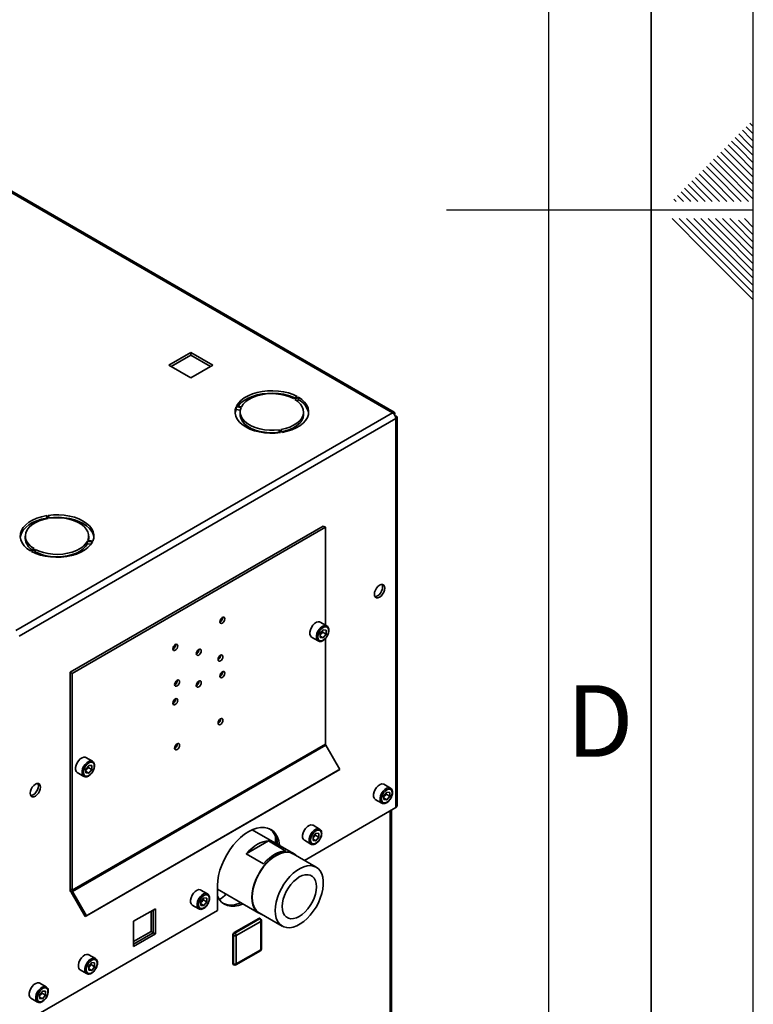
# Paper-space layout 'Blatt2' of a CAD drawing. Units: millimetres. Extents: x 0 to 4200, y 0 to 2970.
# Drawn here: x 3841 to 4200, y 1097 to 1578 of the extents above; entities that cross this region are included whole.
import ezdxf

# ---------------------------------------------------------------- set-up
doc = ezdxf.new("R2010")
doc.units = ezdxf.units.MM
doc.layers.add('61', color=7, linetype='Continuous')
doc.layers.add('62', color=7, linetype='Continuous')
doc.styles.add('SLDTEXTSTYLE0', font='TXT', dxfattribs={"width": 0.75})

psp = doc.layouts.new('Blatt2')

# ---------------------------------------------------------------- linework, layer by layer
at = {"color": 7, "linetype": 'Continuous', "lineweight": 35, "ltscale": 10}
for p, q in [((4023.6, 1385.95), (3637.94, 1608.58)), ((4024.5, 1386.21), (3639.34, 1608.55)), ((3925.03, 1415.38), (3914.35, 1409.22)), ((3915.41, 1408.6), (3925.03, 1414.16)), ((3935.71, 1409.22), (3925.03, 1415.38)), ((3925.03, 1414.16), (3925.03, 1415.38)), ((3925.03, 1414.16), (3934.65, 1408.6)), ((3914.35, 1409.22), (3925.03, 1403.05)), ((3925.03, 1403.05), (3935.71, 1409.22)), ((3977.07, 1393.87), (3975.3, 1392.85)), ((3975.87, 1392.52), (3977.64, 1393.54)), ((3977.64, 1392.32), (3976.85, 1391.86)), ((3977.64, 1392.32), (3977.64, 1393.54)), ((3839.47, 1279.65), (4023.6, 1385.95)), ((3947.14, 1388.82), (3949.56, 1388.45)), ((3947.14, 1387.6), (3947.14, 1388.82)), ((3949.21, 1387.28), (3947.14, 1387.6)), ((3949.76, 1388.9), (3947.35, 1389.27)), ((3949.13, 1386.36), (3949.13, 1385.13)), ((3980.13, 1385.13), (3980.13, 1386.36)), ((4024.73, 1385.3), (4024.47, 1385.15)), ((4024.47, 1385.15), (4024.73, 1385.3)), ((3841.1, 1276.84), (4025.23, 1383.13)), ((4025.23, 1384.43), (4024.97, 1384.29)), ((4025.23, 1193.12), (4025.23, 1383.13)), ((4025.9, 1194.06), (4025.9, 1383.78)), ((3968.25, 1377.66), (3968.9, 1376.26)), ((3968.25, 1376.43), (3968.25, 1377.66)), ((3968.36, 1376.19), (3968.25, 1376.43)), ((3969.67, 1376.38), (3969.02, 1377.78)), ((3854.58, 1335.71), (3855.23, 1334.32)), ((3854.58, 1334.49), (3854.58, 1335.71)), ((3854.7, 1334.22), (3854.58, 1334.49)), ((3856, 1334.44), (3855.35, 1335.83)), ((3871.68, 1332.23), (3871.62, 1331.4)), ((3865.99, 1259.2), (3989.73, 1330.63)), ((3867.05, 1258.58), (3990.79, 1330.02)), ((3989.73, 1330.63), (3990.79, 1330.02)), ((3990.79, 1330.02), (3990.79, 1282.26)), ((3844.12, 1325.74), (3844.12, 1324.51)), ((3874.49, 1323.2), (3876.9, 1322.83)), ((3874.49, 1321.98), (3874.49, 1323.2)), ((3877.11, 1323.27), (3874.69, 1323.65)), ((3875.12, 1324.51), (3875.12, 1325.74)), ((3848.38, 1319.58), (3846.61, 1318.56)), ((3847.18, 1318.23), (3848.95, 1319.25)), ((3848.95, 1318.03), (3848.31, 1317.66)), ((3848.95, 1318.03), (3848.95, 1319.25)), ((3870.75, 1318.25), (3867.57, 1316.41)), ((3870.75, 1318.28), (3870.75, 1318.25)), ((3876.21, 1321.71), (3874.49, 1321.98)), ((3989.73, 1279.86), (3988.31, 1278.09)), ((3991.5, 1281.85), (3988.32, 1283.69)), ((3989.38, 1278.86), (3989.38, 1279.43)), ((3989.73, 1279.86), (3991.15, 1279.73)), ((3991.15, 1277.84), (3991.15, 1279.73)), ((3984.07, 1276.33), (3987.25, 1274.49)), ((3988.31, 1278.09), (3988.31, 1276.2)), ((3988.67, 1277.98), (3988.31, 1277.52)), ((3988.31, 1276.89), (3989.73, 1276.07)), ((3989.73, 1276.07), (3988.31, 1276.2)), ((3989.38, 1278.86), (3988.67, 1277.98)), ((3989.38, 1278.86), (3991.15, 1277.84)), ((3991.15, 1277.84), (3989.73, 1276.07)), ((3990.79, 1275.66), (3990.79, 1224.14)), ((3865.99, 1259.2), (3867.05, 1258.58)), ((3865.99, 1259.2), (3865.99, 1153.32)), ((3867.05, 1258.58), (3867.05, 1152.7)), ((3867.05, 1152.7), (3990.79, 1224.14)), ((3867.21, 1152.15), (3990.96, 1223.58)), ((3990.96, 1223.58), (3997.79, 1211.75)), ((3876.95, 1215.72), (3873.77, 1217.56)), ((3875.18, 1213.73), (3873.76, 1211.96)), ((3874.83, 1212.73), (3874.12, 1211.85)), ((3874.83, 1212.73), (3874.83, 1213.3)), ((3874.83, 1212.73), (3876.6, 1211.71)), ((3875.18, 1213.73), (3876.6, 1213.61)), ((3876.6, 1211.71), (3876.6, 1213.61)), ((3869.52, 1210.2), (3872.7, 1208.36)), ((3873.3, 1139.88), (3997.04, 1211.31)), ((3873.76, 1211.96), (3873.76, 1210.07)), ((3874.12, 1211.85), (3873.76, 1211.39)), ((3873.76, 1210.76), (3875.18, 1209.94)), ((3875.18, 1209.94), (3873.76, 1210.07)), ((3874.05, 1140.31), (3997.79, 1211.75)), ((3876.6, 1211.71), (3875.18, 1209.94)), ((3997.79, 1211.75), (3997.04, 1211.31)), ((4022.61, 1202.64), (4019.43, 1204.48)), ((4020.84, 1200.65), (4019.42, 1198.89)), ((4019.42, 1198.89), (4019.42, 1196.99)), ((4019.79, 1198.77), (4019.42, 1198.31)), ((4019.42, 1197.68), (4020.84, 1196.86)), ((4020.5, 1199.65), (4019.79, 1198.77)), ((4020.5, 1199.65), (4020.5, 1200.22)), ((4020.5, 1199.65), (4022.26, 1198.63)), ((4020.84, 1200.65), (4022.26, 1200.53)), ((4022.26, 1198.63), (4020.84, 1196.86)), ((4022.26, 1198.63), (4022.26, 1200.53)), ((3980.55, 1167.33), (4025.23, 1193.12)), ((4015.18, 1197.12), (4018.36, 1195.28)), ((4020.84, 1196.86), (4019.42, 1196.99)), ((4023.07, 825.66), (4023.07, 1191.88)), ((3987.97, 1182.64), (3984.78, 1184.48)), ((3975.17, 1170.69), (3955.06, 1182.3)), ((3966.4, 1179.08), (3966.4, 1175.76)), ((3986.19, 1180.65), (3984.77, 1178.88)), ((3984.77, 1178.88), (3984.77, 1176.99)), ((3985.14, 1178.77), (3984.77, 1178.31)), ((3985.85, 1179.65), (3985.14, 1178.77)), ((3985.85, 1179.65), (3985.85, 1180.22)), ((3985.85, 1179.65), (3987.62, 1178.63)), ((3986.19, 1180.65), (3987.62, 1180.52)), ((3987.62, 1178.63), (3986.19, 1176.86)), ((3987.62, 1178.63), (3987.62, 1180.52)), ((3952.13, 1170.52), (3962.98, 1176.79)), ((3962.98, 1176.79), (3971.47, 1171.89)), ((3980.53, 1177.12), (3983.72, 1175.28)), ((3984.77, 1177.68), (3986.19, 1176.86)), ((3986.19, 1176.86), (3984.77, 1176.99)), ((3960.61, 1165.62), (3952.13, 1170.52)), ((3986.37, 1163.97), (3975.06, 1170.5)), ((3938.11, 1155.08), (3938.11, 1142.83)), ((3865.99, 1153.32), (3867.05, 1152.7)), ((3867.21, 1152.15), (3866.46, 1151.71)), ((3866.46, 1151.71), (3873.3, 1139.88)), ((3867.21, 1152.15), (3874.05, 1140.31)), ((3933.17, 1151.01), (3929.98, 1152.84)), ((3938.11, 1153.18), (3958.32, 1141.51)), ((3925.73, 1145.48), (3928.92, 1143.64)), ((3931.39, 1149.02), (3929.97, 1147.25)), ((3929.97, 1147.25), (3929.97, 1145.35)), ((3930.34, 1147.13), (3929.97, 1146.68)), ((3929.97, 1146.05), (3931.39, 1145.23)), ((3931.39, 1145.23), (3929.97, 1145.35)), ((3931.05, 1148.01), (3930.34, 1147.13)), ((3931.05, 1148.01), (3931.05, 1148.58)), ((3931.05, 1148.01), (3932.82, 1146.99)), ((3931.39, 1149.02), (3932.82, 1148.89)), ((3932.82, 1146.99), (3931.39, 1145.23)), ((3932.82, 1146.99), (3932.82, 1148.89)), ((3841.1, 1086.83), (3938.11, 1142.83)), ((3874.05, 1140.31), (3873.3, 1139.88)), ((3907.74, 1143.71), (3897.06, 1137.55)), ((3905.62, 1132.61), (3905.62, 1142.49)), ((3906.68, 1132), (3906.68, 1143.1)), ((3907.74, 1131.38), (3907.74, 1143.71)), ((3958.44, 1141.7), (3969.75, 1135.17)), ((3897.06, 1137.55), (3897.06, 1125.22)), ((3946.21, 1132.03), (3958.23, 1138.97)), ((3946.56, 1131.83), (3958.58, 1138.77)), ((3959.29, 1137.54), (3947.27, 1130.6)), ((3958.58, 1138.77), (3958.23, 1138.97)), ((3959.08, 1138.82), (3958.73, 1139.02)), ((3959.29, 1123.66), (3959.29, 1137.54)), ((3959.58, 1124.07), (3959.58, 1137.95)), ((3897.06, 1127.67), (3905.62, 1132.61)), ((3897.06, 1126.44), (3906.68, 1132)), ((3897.06, 1125.22), (3907.74, 1131.38)), ((3905.62, 1132.61), (3906.68, 1132)), ((3906.68, 1132), (3907.74, 1131.38)), ((3945.85, 1130.6), (3945.5, 1130.81)), ((3945.5, 1116.93), (3945.5, 1130.81)), ((3945.85, 1116.72), (3945.85, 1130.6)), ((3946.56, 1131.83), (3946.21, 1132.03)), ((3947.27, 1130.6), (3947.27, 1116.72)), ((3897.06, 1127.91), (3897.43, 1127.88)), ((3878.36, 1119.37), (3875.18, 1121.21)), ((3947.06, 1116.26), (3959.08, 1123.2)), ((3947.27, 1116.72), (3959.29, 1123.66)), ((3876.59, 1117.38), (3875.17, 1115.61)), ((3876.25, 1116.38), (3875.54, 1115.49)), ((3876.25, 1116.38), (3876.25, 1116.95)), ((3876.25, 1116.38), (3878.01, 1115.36)), ((3876.59, 1117.38), (3878.01, 1117.25)), ((3878.01, 1115.36), (3878.01, 1117.25)), ((3945.85, 1116.72), (3945.5, 1116.93)), ((3945.71, 1116.47), (3946.06, 1116.26)), ((3870.93, 1113.85), (3874.11, 1112.01)), ((3875.17, 1115.61), (3875.17, 1113.72)), ((3875.54, 1115.49), (3875.17, 1115.04)), ((3875.17, 1114.41), (3876.59, 1113.59)), ((3876.59, 1113.59), (3875.17, 1113.72)), ((3878.01, 1115.36), (3876.59, 1113.59)), ((3854.32, 1105.49), (3851.14, 1107.33)), ((3852.55, 1103.5), (3851.13, 1101.73)), ((3851.13, 1101.73), (3851.13, 1099.84)), ((3851.49, 1101.62), (3851.13, 1101.16)), ((3852.2, 1102.5), (3851.49, 1101.62)), ((3852.2, 1102.5), (3852.2, 1103.07)), ((3852.2, 1102.5), (3853.97, 1101.48)), ((3852.55, 1103.5), (3853.97, 1103.37)), ((3853.97, 1101.48), (3852.55, 1099.71)), ((3853.97, 1101.48), (3853.97, 1103.37)), ((3846.89, 1099.97), (3850.07, 1098.13)), ((3851.13, 1100.53), (3852.55, 1099.71)), ((3852.55, 1099.71), (3851.13, 1099.84))]:
    psp.add_line(p, q, dxfattribs=at)
at = {"color": 1, "linetype": 'Continuous', "lineweight": 35, "ltscale": 10}
psp.add_line((4022.4, 825.27), (4022.4, 1191.49), dxfattribs=at)
at = {"color": 7, "linetype": 'Continuous', "lineweight": 35, "ltscale": 10, "flags": 128}
for points in [[(3977.07, 1393.87), (3975.04, 1394.83), (3972.79, 1395.62), (3970.36, 1396.21), (3967.81, 1396.59), (3965.19, 1396.74), (3962.56, 1396.68), (3959.97, 1396.39), (3957.48, 1395.89), (3955.15, 1395.19), (3953.02, 1394.3), (3951.13, 1393.23), (3949.54, 1392.02), (3948.27, 1390.69), (3947.35, 1389.27)], [(3948.04, 1389.16), (3948.27, 1389.47), (3949.54, 1390.8), (3951.13, 1392.01), (3953.02, 1393.07), (3955.15, 1393.97), (3957.48, 1394.67), (3959.97, 1395.17), (3962.56, 1395.45), (3965.19, 1395.52), (3967.81, 1395.36), (3970.36, 1394.98), (3972.79, 1394.4), (3975.04, 1393.61), (3975.94, 1393.21)], [(3975.3, 1392.85), (3973.41, 1393.73), (3971.3, 1394.43), (3969.03, 1394.94), (3966.65, 1395.23), (3964.22, 1395.3), (3961.8, 1395.16), (3959.45, 1394.79), (3957.23, 1394.22), (3955.19, 1393.46), (3953.38, 1392.52), (3951.85, 1391.42), (3950.64, 1390.21), (3949.76, 1388.9)], [(3969.02, 1377.78), (3971.3, 1378.28), (3973.4, 1378.98), (3975.3, 1379.87), (3976.92, 1380.91), (3978.25, 1382.09), (3979.24, 1383.37), (3979.87, 1384.73), (3980.12, 1386.12), (3979.99, 1387.53), (3979.49, 1388.9), (3978.62, 1390.21), (3977.4, 1391.43), (3975.87, 1392.52)], [(3969.67, 1376.38), (3972.14, 1376.91), (3974.45, 1377.65), (3976.54, 1378.57), (3978.38, 1379.65), (3979.93, 1380.88), (3981.15, 1382.23), (3982.01, 1383.67), (3982.51, 1385.16), (3982.62, 1386.68), (3982.35, 1388.19), (3981.69, 1389.66), (3980.67, 1391.07), (3979.31, 1392.37), (3977.64, 1393.54)], [(3947.14, 1388.82), (3946.71, 1387.32), (3946.65, 1385.8), (3946.99, 1384.3), (3947.7, 1382.83), (3948.77, 1381.44), (3950.18, 1380.16), (3951.9, 1379.01), (3953.89, 1378.02), (3956.12, 1377.2), (3958.52, 1376.58), (3961.06, 1376.17), (3963.67, 1375.98), (3966.3, 1376.01), (3968.9, 1376.26)], [(3946.66, 1385.75), (3946.71, 1386.1), (3947.14, 1387.6)], [(3968.25, 1376.43), (3965.85, 1376.21), (3963.42, 1376.21), (3961.01, 1376.43), (3958.7, 1376.87), (3956.53, 1377.5), (3954.56, 1378.33), (3952.84, 1379.32), (3951.41, 1380.46), (3950.31, 1381.71), (3949.56, 1383.05), (3949.18, 1384.43), (3949.13, 1385.13)], [(3949.56, 1388.45), (3949.18, 1387.06), (3949.18, 1385.66), (3949.56, 1384.27), (3950.31, 1382.93), (3951.41, 1381.68), (3952.84, 1380.55), (3954.56, 1379.55), (3956.53, 1378.73), (3958.7, 1378.09), (3961.01, 1377.66), (3963.42, 1377.44), (3965.85, 1377.44), (3968.25, 1377.66)], [(3980.13, 1385.13), (3980.12, 1384.9), (3979.87, 1383.5), (3979.24, 1382.15), (3978.25, 1380.86), (3976.92, 1379.68), (3975.3, 1378.64), (3973.4, 1377.76), (3971.3, 1377.06), (3969.55, 1376.65)], [(3854.58, 1335.71), (3852.11, 1335.18), (3849.81, 1334.45), (3847.71, 1333.53), (3845.87, 1332.44), (3844.32, 1331.21), (3843.1, 1329.86), (3842.24, 1328.43), (3841.74, 1326.94), (3841.63, 1325.42), (3841.91, 1323.9), (3842.56, 1322.43), (3843.58, 1321.03), (3844.94, 1319.73), (3846.61, 1318.56)], [(3841.65, 1325.13), (3841.74, 1325.71), (3842.24, 1327.2), (3843.1, 1328.64), (3844.32, 1329.99), (3845.87, 1331.22), (3847.71, 1332.3), (3849.81, 1333.22), (3852.11, 1333.96), (3854.58, 1334.49)], [(3855.23, 1334.32), (3852.95, 1333.82), (3850.85, 1333.11), (3848.96, 1332.23), (3847.33, 1331.19), (3846, 1330.01), (3845.01, 1328.73), (3844.38, 1327.37), (3844.13, 1325.97), (3844.26, 1324.57), (3844.76, 1323.2), (3845.63, 1321.88), (3846.85, 1320.67), (3848.38, 1319.58)], [(3877.11, 1323.27), (3877.54, 1324.77), (3877.6, 1326.29), (3877.26, 1327.8), (3876.56, 1329.26), (3875.48, 1330.65), (3874.07, 1331.94), (3872.35, 1333.09), (3870.36, 1334.08), (3868.13, 1334.9), (3865.73, 1335.51), (3863.19, 1335.92), (3860.58, 1336.12), (3857.95, 1336.09), (3855.35, 1335.83)], [(3855.89, 1334.68), (3857.95, 1334.86), (3860.58, 1334.89), (3863.19, 1334.7), (3865.73, 1334.29), (3868.13, 1333.67), (3870.36, 1332.86), (3872.35, 1331.86), (3874.07, 1330.71), (3875.48, 1329.43), (3876.56, 1328.04), (3877.26, 1326.58), (3877.59, 1325.13)], [(3874.69, 1323.65), (3875.07, 1325.03), (3875.08, 1326.44), (3874.69, 1327.83), (3873.94, 1329.16), (3872.84, 1330.41), (3871.41, 1331.55), (3869.69, 1332.54), (3867.72, 1333.37), (3865.55, 1334.01), (3863.24, 1334.44), (3860.83, 1334.66), (3858.4, 1334.66), (3856, 1334.44)], [(3847.18, 1318.23), (3849.21, 1317.26), (3851.47, 1316.48), (3853.89, 1315.89), (3856.44, 1315.51), (3859.06, 1315.35), (3861.69, 1315.42), (3864.28, 1315.7), (3866.77, 1316.2), (3869.1, 1316.91), (3871.23, 1317.8), (3873.12, 1318.86), (3874.71, 1320.07), (3875.98, 1321.4), (3876.9, 1322.83)], [(3848.95, 1319.25), (3850.84, 1318.37), (3852.95, 1317.66), (3855.22, 1317.16), (3857.6, 1316.87), (3860.03, 1316.79), (3862.45, 1316.94), (3864.8, 1317.3), (3867.02, 1317.88), (3869.06, 1318.64), (3870.87, 1319.58), (3872.4, 1320.67), (3873.61, 1321.89), (3874.49, 1323.2)], [(3875.12, 1324.51), (3875.07, 1323.81), (3875.04, 1323.59)], [(3874.49, 1321.98), (3873.61, 1320.66), (3872.4, 1319.45), (3870.87, 1318.36), (3869.06, 1317.42), (3867.02, 1316.65), (3864.8, 1316.08), (3862.45, 1315.72), (3860.03, 1315.57), (3857.6, 1315.64), (3855.22, 1315.94), (3852.95, 1316.44), (3850.84, 1317.14), (3848.95, 1318.03)], [(4017.31, 1295.84), (4018.09, 1296.44), (4018.8, 1297.27), (4019.37, 1298.25), (4019.73, 1299.27), (4019.85, 1300.25), (4019.73, 1301.09), (4019.37, 1301.7), (4018.8, 1302.03), (4018.09, 1302.03), (4017.31, 1301.72), (4016.52, 1301.13), (4015.81, 1300.3), (4015.25, 1299.32), (4014.89, 1298.3), (4014.76, 1297.31), (4014.89, 1296.48), (4015.25, 1295.87), (4015.81, 1295.54), (4016.52, 1295.53), (4017.31, 1295.84)], [(4018.5, 1302.07), (4018.67, 1301.7), (4018.79, 1300.87), (4018.67, 1299.89), (4018.31, 1298.86), (4017.74, 1297.88), (4017.03, 1297.06), (4016.25, 1296.46), (4015.46, 1296.15), (4015.06, 1296.11)], [(3940.41, 1285.99), (3939.95, 1285.62), (3939.56, 1285.1), (3939.3, 1284.49), (3939.21, 1283.91), (3939.3, 1283.43), (3939.56, 1283.13), (3939.95, 1283.06), (3940.41, 1283.22), (3940.87, 1283.59), (3941.26, 1284.11), (3941.52, 1284.71), (3941.61, 1285.3), (3941.52, 1285.78), (3941.26, 1286.08), (3940.87, 1286.15), (3940.41, 1285.99)], [(3940.41, 1285.99), (3939.95, 1285.62), (3939.56, 1285.1), (3939.3, 1284.49), (3939.21, 1283.91), (3939.3, 1283.43), (3939.56, 1283.13), (3939.95, 1283.06), (3940.41, 1283.22), (3940.87, 1283.59), (3941.26, 1284.11), (3941.52, 1284.71), (3941.61, 1285.3), (3941.52, 1285.78), (3941.26, 1286.08), (3940.87, 1286.15), (3940.41, 1285.99)], [(3988.32, 1283.69), (3988.07, 1283.8), (3987.29, 1283.87), (3986.42, 1283.6), (3985.53, 1283), (3984.69, 1282.15), (3983.99, 1281.1), (3983.49, 1279.95), (3983.22, 1278.81), (3983.22, 1277.77), (3983.49, 1276.94), (3983.99, 1276.37), (3984.07, 1276.33)], [(3992.38, 1279.5), (3992.25, 1280.37), (3991.88, 1281), (3991.29, 1281.34), (3990.55, 1281.35), (3989.73, 1281.03), (3988.91, 1280.41), (3988.17, 1279.54), (3987.58, 1278.53), (3987.21, 1277.46), (3987.08, 1276.44), (3987.21, 1275.56), (3987.58, 1274.93), (3988.17, 1274.59), (3988.91, 1274.58), (3989.73, 1274.9), (3990.55, 1275.53), (3991.29, 1276.39), (3991.88, 1277.4), (3992.25, 1278.48), (3992.38, 1279.5)], [(3917.43, 1269.95), (3917.89, 1270.32), (3918.28, 1270.85), (3918.54, 1271.45), (3918.63, 1272.03), (3918.54, 1272.51), (3918.28, 1272.81), (3917.89, 1272.89), (3917.43, 1272.73), (3916.97, 1272.35), (3916.58, 1271.83), (3916.32, 1271.23), (3916.23, 1270.64), (3916.32, 1270.17), (3916.58, 1269.87), (3916.97, 1269.79), (3917.43, 1269.95)], [(3917.43, 1269.95), (3917.89, 1270.32), (3918.28, 1270.85), (3918.54, 1271.45), (3918.63, 1272.03), (3918.54, 1272.51), (3918.28, 1272.81), (3917.89, 1272.89), (3917.43, 1272.73), (3916.97, 1272.35), (3916.58, 1271.83), (3916.32, 1271.23), (3916.23, 1270.64), (3916.32, 1270.17), (3916.58, 1269.87), (3916.97, 1269.79), (3917.43, 1269.95)], [(3928.92, 1270.38), (3928.46, 1270.01), (3928.07, 1269.48), (3927.81, 1268.88), (3927.72, 1268.3), (3927.81, 1267.82), (3928.07, 1267.52), (3928.46, 1267.44), (3928.92, 1267.6), (3929.38, 1267.97), (3929.77, 1268.5), (3930.03, 1269.1), (3930.12, 1269.68), (3930.03, 1270.16), (3929.77, 1270.46), (3929.38, 1270.54), (3928.92, 1270.38)], [(3928.92, 1270.38), (3928.46, 1270.01), (3928.07, 1269.48), (3927.81, 1268.88), (3927.72, 1268.3), (3927.81, 1267.82), (3928.07, 1267.52), (3928.46, 1267.44), (3928.92, 1267.6), (3929.38, 1267.97), (3929.77, 1268.5), (3930.03, 1269.1), (3930.12, 1269.68), (3930.03, 1270.16), (3929.77, 1270.46), (3929.38, 1270.54), (3928.92, 1270.38)], [(3939.53, 1267.52), (3939.07, 1267.15), (3938.68, 1266.62), (3938.42, 1266.02), (3938.32, 1265.44), (3938.42, 1264.96), (3938.68, 1264.66), (3939.07, 1264.58), (3939.53, 1264.74), (3939.99, 1265.11), (3940.38, 1265.64), (3940.64, 1266.24), (3940.73, 1266.82), (3940.64, 1267.3), (3940.38, 1267.6), (3939.99, 1267.68), (3939.53, 1267.52)], [(3939.53, 1267.52), (3939.07, 1267.15), (3938.68, 1266.62), (3938.42, 1266.02), (3938.32, 1265.44), (3938.42, 1264.96), (3938.68, 1264.66), (3939.07, 1264.58), (3939.53, 1264.74), (3939.99, 1265.11), (3940.38, 1265.64), (3940.64, 1266.24), (3940.73, 1266.82), (3940.64, 1267.3), (3940.38, 1267.6), (3939.99, 1267.68), (3939.53, 1267.52)], [(3918.31, 1252.5), (3918.77, 1252.87), (3919.16, 1253.39), (3919.42, 1253.99), (3919.51, 1254.58), (3919.42, 1255.06), (3919.16, 1255.36), (3918.77, 1255.43), (3918.31, 1255.27), (3917.85, 1254.9), (3917.46, 1254.38), (3917.2, 1253.77), (3917.11, 1253.19), (3917.2, 1252.71), (3917.46, 1252.41), (3917.85, 1252.34), (3918.31, 1252.5)], [(3918.31, 1252.5), (3918.77, 1252.87), (3919.16, 1253.39), (3919.42, 1253.99), (3919.51, 1254.58), (3919.42, 1255.06), (3919.16, 1255.36), (3918.77, 1255.43), (3918.31, 1255.27), (3917.85, 1254.9), (3917.46, 1254.38), (3917.2, 1253.77), (3917.11, 1253.19), (3917.2, 1252.71), (3917.46, 1252.41), (3917.85, 1252.34), (3918.31, 1252.5)], [(3940.41, 1256.68), (3940.87, 1257.05), (3941.26, 1257.58), (3941.52, 1258.18), (3941.61, 1258.76), (3941.52, 1259.24), (3941.26, 1259.54), (3940.87, 1259.61), (3940.41, 1259.45), (3939.95, 1259.08), (3939.56, 1258.56), (3939.3, 1257.96), (3939.21, 1257.37), (3939.3, 1256.89), (3939.56, 1256.59), (3939.95, 1256.52), (3940.41, 1256.68)], [(3940.41, 1256.68), (3940.87, 1257.05), (3941.26, 1257.58), (3941.52, 1258.18), (3941.61, 1258.76), (3941.52, 1259.24), (3941.26, 1259.54), (3940.87, 1259.61), (3940.41, 1259.45), (3939.95, 1259.08), (3939.56, 1258.56), (3939.3, 1257.96), (3939.21, 1257.37), (3939.3, 1256.89), (3939.56, 1256.59), (3939.95, 1256.52), (3940.41, 1256.68)], [(3928.92, 1254.86), (3928.46, 1254.49), (3928.07, 1253.97), (3927.81, 1253.36), (3927.72, 1252.78), (3927.81, 1252.3), (3928.07, 1252), (3928.46, 1251.93), (3928.92, 1252.09), (3929.38, 1252.46), (3929.77, 1252.98), (3930.03, 1253.58), (3930.12, 1254.17), (3930.03, 1254.65), (3929.77, 1254.95), (3929.38, 1255.02), (3928.92, 1254.86)], [(3928.92, 1254.86), (3928.46, 1254.49), (3928.07, 1253.97), (3927.81, 1253.36), (3927.72, 1252.78), (3927.81, 1252.3), (3928.07, 1252), (3928.46, 1251.93), (3928.92, 1252.09), (3929.38, 1252.46), (3929.77, 1252.98), (3930.03, 1253.58), (3930.12, 1254.17), (3930.03, 1254.65), (3929.77, 1254.95), (3929.38, 1255.02), (3928.92, 1254.86)], [(3917.43, 1246.19), (3916.97, 1245.82), (3916.58, 1245.29), (3916.32, 1244.69), (3916.23, 1244.11), (3916.32, 1243.63), (3916.58, 1243.33), (3916.97, 1243.25), (3917.43, 1243.41), (3917.89, 1243.78), (3918.28, 1244.31), (3918.54, 1244.91), (3918.63, 1245.49), (3918.54, 1245.97), (3918.28, 1246.27), (3917.89, 1246.35), (3917.43, 1246.19)], [(3917.43, 1246.19), (3916.97, 1245.82), (3916.58, 1245.29), (3916.32, 1244.69), (3916.23, 1244.11), (3916.32, 1243.63), (3916.58, 1243.33), (3916.97, 1243.25), (3917.43, 1243.41), (3917.89, 1243.78), (3918.28, 1244.31), (3918.54, 1244.91), (3918.63, 1245.49), (3918.54, 1245.97), (3918.28, 1246.27), (3917.89, 1246.35), (3917.43, 1246.19)], [(3939.53, 1233.71), (3939.99, 1234.08), (3940.38, 1234.61), (3940.64, 1235.21), (3940.73, 1235.8), (3940.64, 1236.27), (3940.38, 1236.57), (3939.99, 1236.65), (3939.53, 1236.49), (3939.07, 1236.12), (3938.68, 1235.59), (3938.42, 1234.99), (3938.32, 1234.41), (3938.42, 1233.93), (3938.68, 1233.63), (3939.07, 1233.55), (3939.53, 1233.71)], [(3939.53, 1233.71), (3939.99, 1234.08), (3940.38, 1234.61), (3940.64, 1235.21), (3940.73, 1235.8), (3940.64, 1236.27), (3940.38, 1236.57), (3939.99, 1236.65), (3939.53, 1236.49), (3939.07, 1236.12), (3938.68, 1235.59), (3938.42, 1234.99), (3938.32, 1234.41), (3938.42, 1233.93), (3938.68, 1233.63), (3939.07, 1233.55), (3939.53, 1233.71)], [(3918.31, 1224.24), (3917.85, 1223.87), (3917.46, 1223.35), (3917.2, 1222.75), (3917.11, 1222.16), (3917.2, 1221.68), (3917.46, 1221.38), (3917.85, 1221.31), (3918.31, 1221.47), (3918.77, 1221.84), (3919.16, 1222.36), (3919.42, 1222.97), (3919.51, 1223.55), (3919.42, 1224.03), (3919.16, 1224.33), (3918.77, 1224.4), (3918.31, 1224.24)], [(3918.31, 1224.24), (3917.85, 1223.87), (3917.46, 1223.35), (3917.2, 1222.75), (3917.11, 1222.16), (3917.2, 1221.68), (3917.46, 1221.38), (3917.85, 1221.31), (3918.31, 1221.47), (3918.77, 1221.84), (3919.16, 1222.36), (3919.42, 1222.97), (3919.51, 1223.55), (3919.42, 1224.03), (3919.16, 1224.33), (3918.77, 1224.4), (3918.31, 1224.24)], [(3873.77, 1217.56), (3873.52, 1217.67), (3872.74, 1217.74), (3871.87, 1217.47), (3870.97, 1216.88), (3870.14, 1216.02), (3869.44, 1214.97), (3868.94, 1213.82), (3868.67, 1212.68), (3868.67, 1211.65), (3868.94, 1210.81), (3869.44, 1210.25), (3869.52, 1210.2)], [(3877.83, 1213.37), (3877.7, 1214.24), (3877.32, 1214.88), (3876.74, 1215.21), (3876, 1215.22), (3875.18, 1214.9), (3874.36, 1214.28), (3873.62, 1213.41), (3873.03, 1212.4), (3872.66, 1211.33), (3872.53, 1210.31), (3872.66, 1209.43), (3873.03, 1208.8), (3873.62, 1208.46), (3874.36, 1208.45), (3875.18, 1208.77), (3876, 1209.4), (3876.74, 1210.26), (3877.32, 1211.28), (3877.7, 1212.35), (3877.83, 1213.37)], [(3849.02, 1198.69), (3849.8, 1199.29), (3850.51, 1200.12), (3851.08, 1201.09), (3851.44, 1202.12), (3851.56, 1203.1), (3851.44, 1203.94), (3851.08, 1204.55), (3850.51, 1204.87), (3849.8, 1204.88), (3849.02, 1204.57), (3848.23, 1203.97), (3847.52, 1203.15), (3846.96, 1202.17), (3846.59, 1201.14), (3846.47, 1200.16), (3846.59, 1199.33), (3846.96, 1198.72), (3847.52, 1198.39), (3848.23, 1198.38), (3849.02, 1198.69)], [(3850.21, 1204.92), (3850.38, 1204.55), (3850.5, 1203.71), (3850.38, 1202.73), (3850.01, 1201.71), (3849.45, 1200.73), (3848.74, 1199.9), (3847.96, 1199.3), (3847.17, 1198.99), (3846.77, 1198.96)], [(4019.43, 1204.48), (4019.18, 1204.59), (4018.41, 1204.66), (4017.53, 1204.39), (4016.64, 1203.8), (4015.8, 1202.94), (4015.1, 1201.89), (4014.6, 1200.74), (4014.34, 1199.6), (4014.34, 1198.57), (4014.6, 1197.73), (4015.1, 1197.17), (4015.18, 1197.12)], [(4023.49, 1200.29), (4023.36, 1201.16), (4022.99, 1201.8), (4022.4, 1202.14), (4021.66, 1202.14), (4020.84, 1201.82), (4020.02, 1201.2), (4019.28, 1200.34), (4018.7, 1199.32), (4018.32, 1198.25), (4018.19, 1197.23), (4018.32, 1196.36), (4018.7, 1195.72), (4019.28, 1195.38), (4020.02, 1195.37), (4020.84, 1195.7), (4021.66, 1196.32), (4022.4, 1197.18), (4022.99, 1198.2), (4023.36, 1199.27), (4023.49, 1200.29)], [(3968.42, 1174.6), (3968.39, 1174.85), (3968, 1176.88), (3967.36, 1178.68), (3966.48, 1180.24), (3965.38, 1181.51), (3964.06, 1182.48), (3962.57, 1183.13), (3960.92, 1183.45), (3959.13, 1183.43), (3957.25, 1183.09), (3955.3, 1182.41), (3953.31, 1181.41), (3951.33, 1180.12), (3949.38, 1178.54), (3947.5, 1176.72), (3945.71, 1174.67), (3944.06, 1172.44), (3942.56, 1170.06), (3941.25, 1167.58), (3940.15, 1165.03), (3939.27, 1162.47), (3938.63, 1159.92), (3938.24, 1157.45), (3938.11, 1155.08)], [(3984.78, 1184.48), (3984.53, 1184.59), (3983.76, 1184.66), (3982.88, 1184.39), (3981.99, 1183.79), (3981.16, 1182.94), (3980.46, 1181.89), (3979.95, 1180.74), (3979.69, 1179.6), (3979.69, 1178.56), (3979.95, 1177.73), (3980.46, 1177.17), (3980.53, 1177.12)], [(3988.85, 1180.29), (3988.72, 1181.16), (3988.34, 1181.79), (3987.75, 1182.13), (3987.01, 1182.14), (3986.19, 1181.82), (3985.38, 1181.2), (3984.64, 1180.33), (3984.05, 1179.32), (3983.67, 1178.25), (3983.54, 1177.23), (3983.67, 1176.35), (3984.05, 1175.72), (3984.64, 1175.38), (3985.38, 1175.37), (3986.19, 1175.69), (3987.01, 1176.32), (3987.75, 1177.18), (3988.34, 1178.2), (3988.72, 1179.27), (3988.85, 1180.29)], [(3952.13, 1170.52), (3953.42, 1171.92), (3954.77, 1173.17), (3956.15, 1174.26), (3957.56, 1175.17), (3958.96, 1175.88), (3960.35, 1176.4), (3961.7, 1176.7), (3962.98, 1176.79)], [(3954.83, 1149.22), (3954.96, 1151.3), (3955.34, 1153.48), (3955.96, 1155.71), (3956.81, 1157.96), (3957.88, 1160.16), (3959.13, 1162.28), (3960.54, 1164.26), (3962.09, 1166.07), (3963.74, 1167.67), (3965.45, 1169.03), (3967.18, 1170.1), (3968.91, 1170.88), (3970.6, 1171.34), (3972.2, 1171.48), (3973.68, 1171.29), (3975.02, 1170.78), (3976.18, 1169.95), (3976.43, 1169.71)], [(3954.99, 1149.31), (3955.12, 1151.36), (3955.49, 1153.51), (3956.11, 1155.72), (3956.95, 1157.93), (3957.99, 1160.11), (3959.23, 1162.19), (3960.63, 1164.15), (3962.15, 1165.94), (3963.78, 1167.52), (3965.46, 1168.85), (3967.18, 1169.91), (3968.88, 1170.68), (3970.54, 1171.14), (3972.12, 1171.28), (3973.59, 1171.09), (3974.91, 1170.58), (3975.06, 1170.5)], [(3971.47, 1171.89), (3970.18, 1171.8), (3968.83, 1171.5), (3967.45, 1170.98), (3966.04, 1170.27), (3964.64, 1169.36), (3963.25, 1168.27), (3961.9, 1167.02), (3960.61, 1165.62)], [(3966.31, 1142.78), (3966.43, 1144.83), (3966.81, 1146.98), (3967.42, 1149.19), (3968.26, 1151.4), (3969.31, 1153.57), (3970.54, 1155.66), (3971.94, 1157.62), (3973.47, 1159.41), (3975.09, 1160.99), (3976.78, 1162.32), (3978.49, 1163.38), (3980.2, 1164.15), (3981.86, 1164.61), (3983.44, 1164.75), (3984.9, 1164.56), (3986.22, 1164.05), (3987.37, 1163.24), (3988.31, 1162.13), (3989.04, 1160.76), (3989.54, 1159.15), (3989.79, 1157.33), (3989.79, 1155.35), (3989.54, 1153.24), (3989.04, 1151.06), (3988.31, 1148.84), (3987.37, 1146.64), (3986.22, 1144.51), (3984.9, 1142.48), (3983.44, 1140.6), (3981.86, 1138.91), (3980.2, 1137.45), (3978.49, 1136.25), (3976.78, 1135.33), (3975.09, 1134.72), (3973.47, 1134.42), (3971.94, 1134.45), (3970.54, 1134.79), (3969.31, 1135.46), (3968.26, 1136.42), (3967.42, 1137.66), (3966.81, 1139.16), (3966.43, 1140.88), (3966.31, 1142.78)], [(3969.72, 1144.75), (3969.85, 1146.5), (3970.22, 1148.34), (3970.84, 1150.22), (3971.67, 1152.07), (3972.7, 1153.85), (3973.89, 1155.51), (3975.21, 1156.98), (3976.61, 1158.22), (3978.06, 1159.21), (3979.51, 1159.9), (3980.92, 1160.27), (3982.23, 1160.32), (3983.43, 1160.05), (3984.45, 1159.45), (3985.29, 1158.56), (3985.9, 1157.39), (3986.28, 1155.99), (3986.41, 1154.39), (3986.28, 1152.64), (3985.9, 1150.8), (3985.29, 1148.92), (3984.45, 1147.07), (3983.43, 1145.29), (3982.23, 1143.63), (3980.92, 1142.16), (3979.51, 1140.92), (3978.06, 1139.93), (3976.61, 1139.24), (3975.21, 1138.87), (3973.89, 1138.82), (3972.7, 1139.09), (3971.67, 1139.69), (3970.84, 1140.58), (3970.22, 1141.75), (3969.85, 1143.15), (3969.72, 1144.75)], [(3929.98, 1152.84), (3929.73, 1152.96), (3928.96, 1153.03), (3928.08, 1152.75), (3927.19, 1152.16), (3926.36, 1151.3), (3925.66, 1150.25), (3925.15, 1149.1), (3924.89, 1147.96), (3924.89, 1146.93), (3925.15, 1146.09), (3925.66, 1145.53), (3925.73, 1145.48)], [(3934.05, 1148.65), (3933.92, 1149.52), (3933.54, 1150.16), (3932.95, 1150.5), (3932.21, 1150.51), (3931.39, 1150.18), (3930.57, 1149.56), (3929.84, 1148.7), (3929.25, 1147.68), (3928.87, 1146.61), (3928.74, 1145.59), (3928.87, 1144.72), (3929.25, 1144.08), (3929.84, 1143.74), (3930.57, 1143.74), (3931.39, 1144.06), (3932.21, 1144.68), (3932.95, 1145.54), (3933.54, 1146.56), (3933.92, 1147.63), (3934.05, 1148.65)], [(3938.11, 1149.86), (3938.21, 1149.64), (3939.09, 1148.09), (3940.19, 1146.82), (3941.5, 1145.85), (3943, 1145.2), (3944.65, 1144.88), (3946.44, 1144.89), (3948.32, 1145.24), (3950.27, 1145.92), (3950.51, 1146.02)], [(3959.81, 1140.91), (3959.13, 1141.13), (3957.88, 1141.8), (3956.81, 1142.77), (3955.96, 1144.03), (3955.34, 1145.55), (3954.96, 1147.29), (3954.83, 1149.22)], [(3958.44, 1141.7), (3957.99, 1141.99), (3956.95, 1142.95), (3956.11, 1144.19), (3955.49, 1145.69), (3955.12, 1147.41), (3954.99, 1149.31)], [(3875.18, 1121.21), (3874.93, 1121.32), (3874.16, 1121.39), (3873.28, 1121.12), (3872.39, 1120.52), (3871.55, 1119.66), (3870.85, 1118.61), (3870.35, 1117.47), (3870.09, 1116.33), (3870.09, 1115.29), (3870.35, 1114.46), (3870.85, 1113.89), (3870.93, 1113.85)], [(3879.24, 1117.02), (3879.11, 1117.89), (3878.74, 1118.52), (3878.15, 1118.86), (3877.41, 1118.87), (3876.59, 1118.55), (3875.77, 1117.92), (3875.03, 1117.06), (3874.45, 1116.05), (3874.07, 1114.98), (3873.94, 1113.95), (3874.07, 1113.08), (3874.45, 1112.45), (3875.03, 1112.11), (3875.77, 1112.1), (3876.59, 1112.42), (3877.41, 1113.05), (3878.15, 1113.91), (3878.74, 1114.92), (3879.11, 1115.99), (3879.24, 1117.02)], [(3851.14, 1107.33), (3850.89, 1107.44), (3850.11, 1107.51), (3849.24, 1107.24), (3848.35, 1106.64), (3847.51, 1105.78), (3846.81, 1104.74), (3846.31, 1103.59), (3846.04, 1102.45), (3846.04, 1101.41), (3846.31, 1100.58), (3846.81, 1100.01), (3846.89, 1099.97)], [(3855.2, 1103.14), (3855.07, 1104.01), (3854.7, 1104.64), (3854.11, 1104.98), (3853.37, 1104.99), (3852.55, 1104.67), (3851.73, 1104.05), (3850.99, 1103.18), (3850.41, 1102.17), (3850.03, 1101.1), (3849.9, 1100.08), (3850.03, 1099.2), (3850.41, 1098.57), (3850.99, 1098.23), (3851.73, 1098.22), (3852.55, 1098.54), (3853.37, 1099.17), (3854.11, 1100.03), (3854.7, 1101.04), (3855.07, 1102.12), (3855.2, 1103.14)]]:
    psp.add_lwpolyline(points, dxfattribs=at)
at = {"color": 1, "linetype": 'Continuous', "lineweight": 35, "ltscale": 10, "flags": 128}
for points in [[(3987.24, 1274.49), (3987.17, 1274.54), (3986.67, 1275.1), (3986.4, 1275.94), (3986.4, 1276.97), (3986.67, 1278.11), (3987.17, 1279.26), (3987.87, 1280.31), (3988.71, 1281.17), (3989.6, 1281.76), (3990.47, 1282.03), (3991.25, 1281.97), (3991.53, 1281.83)], [(3872.69, 1208.37), (3872.62, 1208.41), (3872.12, 1208.97), (3871.85, 1209.81), (3871.85, 1210.84), (3872.12, 1211.98), (3872.62, 1213.13), (3873.32, 1214.18), (3874.16, 1215.04), (3875.05, 1215.63), (3875.92, 1215.91), (3876.7, 1215.84), (3876.98, 1215.71)], [(4018.36, 1195.29), (4018.29, 1195.33), (4017.78, 1195.89), (4017.52, 1196.73), (4017.52, 1197.76), (4017.78, 1198.91), (4018.29, 1200.05), (4018.99, 1201.1), (4019.82, 1201.96), (4020.71, 1202.55), (4021.59, 1202.83), (4022.36, 1202.76), (4022.64, 1202.63)], [(3983.71, 1175.28), (3983.64, 1175.33), (3983.13, 1175.89), (3982.87, 1176.73), (3982.87, 1177.76), (3983.13, 1178.9), (3983.64, 1180.05), (3984.34, 1181.1), (3985.17, 1181.96), (3986.07, 1182.55), (3986.94, 1182.82), (3987.71, 1182.76), (3987.99, 1182.62)], [(3928.91, 1143.65), (3928.84, 1143.69), (3928.33, 1144.26), (3928.07, 1145.09), (3928.07, 1146.13), (3928.33, 1147.27), (3928.84, 1148.41), (3929.54, 1149.46), (3930.37, 1150.32), (3931.26, 1150.92), (3932.14, 1151.19), (3932.91, 1151.12), (3933.19, 1150.99)], [(3874.11, 1112.01), (3874.04, 1112.06), (3873.53, 1112.62), (3873.27, 1113.46), (3873.27, 1114.49), (3873.53, 1115.63), (3874.04, 1116.78), (3874.74, 1117.83), (3875.57, 1118.69), (3876.46, 1119.28), (3877.34, 1119.55), (3878.11, 1119.48), (3878.39, 1119.35)], [(3850.06, 1098.13), (3849.99, 1098.18), (3849.49, 1098.74), (3849.23, 1099.58), (3849.23, 1100.61), (3849.49, 1101.75), (3849.99, 1102.9), (3850.7, 1103.95), (3851.53, 1104.81), (3852.42, 1105.4), (3853.3, 1105.67), (3854.07, 1105.6), (3854.35, 1105.47)]]:
    psp.add_lwpolyline(points, dxfattribs=at)
at = {"color": 7, "linetype": 'Continuous', "lineweight": 35, "ltscale": 100}
for centre, radius, start, end in [((3973.62, 1384.13), 9.12, 10.2165, 63.8959), ((4021.7, 1382.97), 3.53, 2.6055, 57.3945), ((3851.25, 1325.03), 7.15, 184.1493, 237.4192), ((3938.13, 1285.92), 2.41, 296.5954, 3.41), ((3986.15, 1280.04), 3.26, 320.7779, 348.304), ((3986.4, 1279.79), 2.91, 311.068, 321.4603), ((3915.15, 1272.65), 2.41, 296.5954, 3.41), ((3926.64, 1270.3), 2.41, 296.5954, 3.41), ((3937.25, 1267.44), 2.41, 296.5954, 3.41), ((3936.97, 1268.38), 2.67, 304.0795, 340.6107), ((3916.04, 1255.2), 2.41, 296.5954, 3.41), ((3938.13, 1259.38), 2.41, 296.5954, 3.41), ((3926.64, 1254.79), 2.41, 296.5954, 3.41), ((3915.15, 1246.11), 2.41, 296.5954, 3.41), ((3937.25, 1236.41), 2.41, 296.5954, 3.41), ((3916.04, 1224.17), 2.41, 296.5954, 3.41), ((3991.94, 1224.18), 1.15, 181.9565, 211.1437), ((3871.6, 1213.91), 3.26, 320.7779, 348.304), ((3871.85, 1213.66), 2.91, 311.068, 321.4603), ((4017.51, 1200.58), 2.91, 311.068, 321.4603), ((4017.26, 1200.83), 3.26, 320.7779, 348.304), ((4024.75, 1194.18), 1.16, 294.3747, 354.3052), ((3956.94, 1174.67), 10.43, 2.9715, 50.871), ((3982.86, 1180.58), 2.91, 311.068, 321.4603), ((3982.61, 1180.83), 3.26, 320.7779, 348.304), ((3869.3, 1153.43), 3.32, 181.9565, 211.1437), ((3868.2, 1152.74), 1.15, 181.9565, 211.1437), ((3936.85, 1154.05), 6.14, 290.0132, 328.8009), ((3928.06, 1148.94), 2.91, 311.068, 321.4603), ((3927.81, 1149.19), 3.26, 320.7779, 348.304), ((3944.7, 1155.93), 10.43, 249.1324, 297.0359), ((3958.52, 1138.56), 0.503, 65.6929, 125.6176), ((3957.75, 1137.47), 1.54, 2.6055, 57.3945), ((3958.58, 1137.95), 1, 0, 60.0027), ((3947.04, 1130.74), 1.54, 122.6055, 177.3945), ((3947.39, 1130.53), 1.54, 122.6055, 177.3945), ((3946.56, 1131.97), 1.54, 242.6097, 297.3903), ((3945.73, 1130.53), 1.54, 2.6055, 57.3945), ((3958.58, 1124.07), 1, 299.9973, 0), ((3873.01, 1117.55), 3.26, 320.7779, 348.304), ((3945.99, 1116.87), 0.493, 173.7012, 234.9867), ((3946.56, 1118.09), 1.54, 242.6097, 297.3903), ((3946.56, 1117.13), 1, 240.0027, 299.9973), ((3873.26, 1117.31), 2.91, 311.068, 321.4603), ((3849.22, 1103.43), 2.91, 311.068, 321.4603), ((3848.97, 1103.68), 3.26, 320.7779, 348.304)]:
    psp.add_arc(centre, radius, start, end, dxfattribs=at)
at = {"color": 1, "linetype": 'Continuous', "lineweight": 35, "ltscale": 100}
for centre, radius, start, end in [((3958.88, 1138.36), 0.503, 65.6929, 125.6176), ((3959.08, 1138), 0.503, 294.3747, 354.3052), ((3958.8, 1123.61), 0.493, 305.0133, 6.2988), ((3959.08, 1124.12), 0.503, 294.3747, 354.3052), ((3946.34, 1116.67), 0.493, 173.7012, 234.9867), ((3946.78, 1116.67), 0.493, 305.0133, 6.2988)]:
    psp.add_arc(centre, radius, start, end, dxfattribs=at)
at = {"color": 7, "linetype": 'Continuous', "lineweight": 35, "ltscale": 10}
for points, knots in [([(4024.73, 1385.3), (4024.74, 1385.47), (4024.78, 1385.83), (4024.61, 1386.18), (4024.3, 1386.3), (4023.93, 1386.21), (4023.69, 1386.02), (4023.6, 1385.95)], [0, 0, 0, 0, 0.209052, 0.427821, 0.646592, 0.865364, 1, 1, 1, 1]), ([(4025.23, 1383.13), (4025.39, 1383.2), (4025.72, 1383.35), (4025.93, 1383.67), (4025.88, 1384.01), (4025.62, 1384.27), (4025.33, 1384.39), (4025.23, 1384.43)], [0, 0, 0, 0, 0.209052, 0.427821, 0.6465923, 0.8653635, 1, 1, 1, 1]), ([(3991.48, 1276.55), (3991.57, 1276.68), (3991.89, 1277.13), (3992.25, 1278.01), (3992.5, 1278.95), (3992.52, 1279.49), (3992.53, 1279.7)], [0, 0, 0, 0, 0.139479, 0.46681, 0.795777, 1, 1, 1, 1]), ([(3992.53, 1279.7), (3992.52, 1279.87), (3992.5, 1280.38), (3992.27, 1281.06), (3991.91, 1281.61), (3991.61, 1281.75), (3991.52, 1281.8)], [0, 0, 0, 0, 0.191812, 0.557265, 0.87167, 1, 1, 1, 1]), ([(3987.24, 1274.5), (3987.47, 1274.4), (3987.92, 1274.2), (3988.71, 1274.27), (3989.54, 1274.58), (3990.36, 1275.16), (3991.04, 1275.84), (3991.36, 1276.36), (3991.48, 1276.55)], [0, 0, 0, 0, 0.167873, 0.338433, 0.516376, 0.703005, 0.891893, 1, 1, 1, 1]), ([(3876.93, 1210.42), (3877.02, 1210.55), (3877.34, 1211), (3877.7, 1211.88), (3877.94, 1212.82), (3877.97, 1213.36), (3877.98, 1213.57)], [0, 0, 0, 0, 0.139479, 0.46681, 0.795777, 1, 1, 1, 1]), ([(3877.98, 1213.57), (3877.97, 1213.75), (3877.95, 1214.25), (3877.72, 1214.93), (3877.36, 1215.48), (3877.05, 1215.62), (3876.97, 1215.67)], [0, 0, 0, 0, 0.191812, 0.557265, 0.87167, 1, 1, 1, 1]), ([(3872.69, 1208.37), (3872.92, 1208.27), (3873.37, 1208.07), (3874.16, 1208.14), (3874.98, 1208.45), (3875.81, 1209.03), (3876.49, 1209.71), (3876.81, 1210.23), (3876.93, 1210.42)], [0, 0, 0, 0, 0.167873, 0.338433, 0.516376, 0.703005, 0.891893, 1, 1, 1, 1]), ([(4023.64, 1200.49), (4023.63, 1200.67), (4023.61, 1201.17), (4023.39, 1201.85), (4023.02, 1202.4), (4022.72, 1202.55), (4022.63, 1202.59)], [0, 0, 0, 0, 0.191812, 0.557265, 0.87167, 1, 1, 1, 1]), ([(4022.59, 1197.34), (4022.69, 1197.48), (4023, 1197.93), (4023.36, 1198.8), (4023.61, 1199.74), (4023.63, 1200.28), (4023.64, 1200.49)], [0, 0, 0, 0, 0.139479, 0.46681, 0.795777, 1, 1, 1, 1]), ([(4018.36, 1195.29), (4018.58, 1195.19), (4019.03, 1194.99), (4019.83, 1195.06), (4020.65, 1195.37), (4021.47, 1195.96), (4022.15, 1196.64), (4022.47, 1197.15), (4022.59, 1197.34)], [0, 0, 0, 0, 0.167873, 0.338433, 0.516376, 0.703005, 0.891893, 1, 1, 1, 1]), ([(3987.94, 1177.34), (3988.04, 1177.47), (3988.35, 1177.92), (3988.71, 1178.8), (3988.96, 1179.74), (3988.98, 1180.28), (3988.99, 1180.49)], [0, 0, 0, 0, 0.139479, 0.46681, 0.795777, 1, 1, 1, 1]), ([(3988.99, 1180.49), (3988.99, 1180.67), (3988.97, 1181.17), (3988.74, 1181.85), (3988.38, 1182.4), (3988.07, 1182.54), (3987.98, 1182.59)], [0, 0, 0, 0, 0.191812, 0.557265, 0.87167, 1, 1, 1, 1]), ([(3983.71, 1175.29), (3983.93, 1175.19), (3984.38, 1174.99), (3985.18, 1175.06), (3986, 1175.37), (3986.82, 1175.95), (3987.5, 1176.63), (3987.83, 1177.15), (3987.94, 1177.34)], [0, 0, 0, 0, 0.167873, 0.338433, 0.516376, 0.703005, 0.891893, 1, 1, 1, 1]), ([(3934.19, 1148.86), (3934.19, 1149.03), (3934.17, 1149.53), (3933.94, 1150.22), (3933.58, 1150.76), (3933.27, 1150.91), (3933.18, 1150.95)], [0, 0, 0, 0, 0.191812, 0.557265, 0.87167, 1, 1, 1, 1]), ([(3928.91, 1143.65), (3929.13, 1143.56), (3929.58, 1143.36), (3930.38, 1143.42), (3931.2, 1143.73), (3932.02, 1144.32), (3932.7, 1145), (3933.03, 1145.51), (3933.14, 1145.7)], [0, 0, 0, 0, 0.1678727, 0.3384333, 0.5163764, 0.7030047, 0.8918925, 1, 1, 1, 1]), ([(3933.14, 1145.7), (3933.24, 1145.84), (3933.55, 1146.29), (3933.91, 1147.16), (3934.16, 1148.1), (3934.18, 1148.65), (3934.19, 1148.86)], [0, 0, 0, 0, 0.1394787, 0.4668102, 0.7957769, 1, 1, 1, 1]), ([(3878.34, 1114.07), (3878.44, 1114.2), (3878.75, 1114.65), (3879.11, 1115.53), (3879.36, 1116.47), (3879.38, 1117.01), (3879.39, 1117.22)], [0, 0, 0, 0, 0.139479, 0.46681, 0.795777, 1, 1, 1, 1]), ([(3879.39, 1117.22), (3879.38, 1117.39), (3879.36, 1117.9), (3879.14, 1118.58), (3878.77, 1119.13), (3878.47, 1119.27), (3878.38, 1119.31)], [0, 0, 0, 0, 0.191812, 0.557265, 0.87167, 1, 1, 1, 1]), ([(3874.11, 1112.02), (3874.33, 1111.92), (3874.78, 1111.72), (3875.58, 1111.79), (3876.4, 1112.1), (3877.22, 1112.68), (3877.9, 1113.36), (3878.22, 1113.88), (3878.34, 1114.07)], [0, 0, 0, 0, 0.167873, 0.338433, 0.516376, 0.703005, 0.891893, 1, 1, 1, 1]), ([(3854.3, 1100.19), (3854.4, 1100.32), (3854.71, 1100.77), (3855.07, 1101.65), (3855.32, 1102.59), (3855.34, 1103.13), (3855.35, 1103.34)], [0, 0, 0, 0, 0.139479, 0.46681, 0.795777, 1, 1, 1, 1]), ([(3855.35, 1103.34), (3855.34, 1103.51), (3855.32, 1104.02), (3855.1, 1104.7), (3854.73, 1105.25), (3854.43, 1105.39), (3854.34, 1105.44)], [0, 0, 0, 0, 0.191812, 0.557265, 0.87167, 1, 1, 1, 1]), ([(3850.07, 1098.14), (3850.29, 1098.04), (3850.74, 1097.84), (3851.53, 1097.91), (3852.36, 1098.22), (3853.18, 1098.8), (3853.86, 1099.48), (3854.18, 1100), (3854.3, 1100.19)], [0, 0, 0, 0, 0.167873, 0.338433, 0.516376, 0.703005, 0.891893, 1, 1, 1, 1])]:
    psp.add_open_spline(points, degree=3, knots=knots, dxfattribs=at)
at = {"layer": '61', "ltscale": 10}
psp.add_line((4200, 0), (4200, 2970), dxfattribs=at)
at = {"layer": '61', "color": 7, "linetype": 'Continuous', "lineweight": 35, "ltscale": 10}
psp.add_line((4150, 50), (4150, 2920), dxfattribs=at)
at = {"layer": '61', "color": 7, "linetype": 'Continuous', "ltscale": 10}
psp.add_line((4100, 474.54), (4100, 2870), dxfattribs=at)
at = {"layer": '62', "color": 7, "linetype": 'Continuous', "ltscale": 10}
for p, q in [((4196.48, 1525.68), (4200, 1522.17)), ((4198.25, 1527.45), (4200, 1525.71)), ((4191.18, 1520.38), (4195.31, 1516.26)), ((4192.95, 1522.15), (4197.07, 1518.03)), ((4194.72, 1523.92), (4198.84, 1519.8)), ((4185.88, 1515.08), (4190, 1510.96)), ((4187.65, 1516.85), (4191.77, 1512.72)), ((4189.41, 1518.61), (4193.54, 1514.49)), ((4195.31, 1516.26), (4200, 1511.57)), ((4197.07, 1518.03), (4200, 1515.1)), ((4198.84, 1519.8), (4200, 1518.64)), ((4182.34, 1511.54), (4186.47, 1507.42)), ((4184.11, 1513.31), (4188.23, 1509.19)), ((4190, 1510.96), (4200, 1500.96)), ((4191.77, 1512.72), (4200, 1504.49)), ((4193.54, 1514.49), (4200, 1508.03)), ((4177.04, 1506.24), (4181.16, 1502.12)), ((4178.81, 1508.01), (4182.93, 1503.88)), ((4180.58, 1509.78), (4184.7, 1505.65)), ((4184.7, 1505.65), (4200, 1490.35)), ((4186.47, 1507.42), (4200, 1493.89)), ((4188.23, 1509.19), (4200, 1497.42)), ((4171.74, 1500.94), (4175.86, 1496.81)), ((4173.51, 1502.7), (4177.63, 1498.58)), ((4175.27, 1504.47), (4179.4, 1500.35)), ((4181.16, 1502.12), (4194.08, 1489.2)), ((4182.93, 1503.88), (4197.61, 1489.2)), ((4168.2, 1497.4), (4172.32, 1493.28)), ((4169.97, 1499.17), (4174.09, 1495.05)), ((4175.86, 1496.81), (4183.47, 1489.2)), ((4177.63, 1498.58), (4187.01, 1489.2)), ((4179.4, 1500.35), (4190.54, 1489.2)), ((4162.9, 1492.1), (4165.8, 1489.2)), ((4164.67, 1493.87), (4168.79, 1489.74)), ((4166.43, 1495.63), (4170.56, 1491.51)), ((4170.56, 1491.51), (4172.87, 1489.2)), ((4172.32, 1493.28), (4176.4, 1489.2)), ((4174.09, 1495.05), (4179.94, 1489.2)), ((4161.13, 1490.33), (4162.26, 1489.2)), ((4168.79, 1489.74), (4169.33, 1489.2)), ((4200, 1485), (4050, 1485)), ((4160.25, 1480.8), (4176.86, 1464.19)), ((4163.79, 1480.8), (4178.63, 1465.96)), ((4167.32, 1480.8), (4180.4, 1467.72)), ((4170.86, 1480.8), (4182.16, 1469.49)), ((4174.39, 1480.8), (4183.93, 1471.26)), ((4177.93, 1480.8), (4185.7, 1473.03)), ((4181.46, 1480.8), (4187.47, 1474.8)), ((4185, 1480.8), (4189.24, 1476.56)), ((4188.53, 1480.8), (4191, 1478.33)), ((4189.24, 1476.56), (4200, 1465.8)), ((4191, 1478.33), (4200, 1469.34)), ((4192.77, 1480.1), (4200, 1472.87)), ((4195.61, 1480.8), (4200, 1476.41)), ((4185.7, 1473.03), (4200, 1458.73)), ((4187.47, 1474.8), (4200, 1462.26)), ((4180.4, 1467.72), (4200, 1448.12)), ((4182.16, 1469.49), (4200, 1451.66)), ((4183.93, 1471.26), (4200, 1455.19)), ((4176.86, 1464.19), (4200, 1441.05)), ((4178.63, 1465.96), (4200, 1444.59))]:
    psp.add_line(p, q, dxfattribs=at)

# ---------------------------------------------------------------- texts
at = {"layer": '62', "ltscale": 10, "insert": (4125.01, 1252.9), "char_height": 35, "attachment_point": 2, "style": 'SLDTEXTSTYLE0'}
psp.add_mtext('D', dxfattribs=at)

doc.saveas('drawing.dxf')
